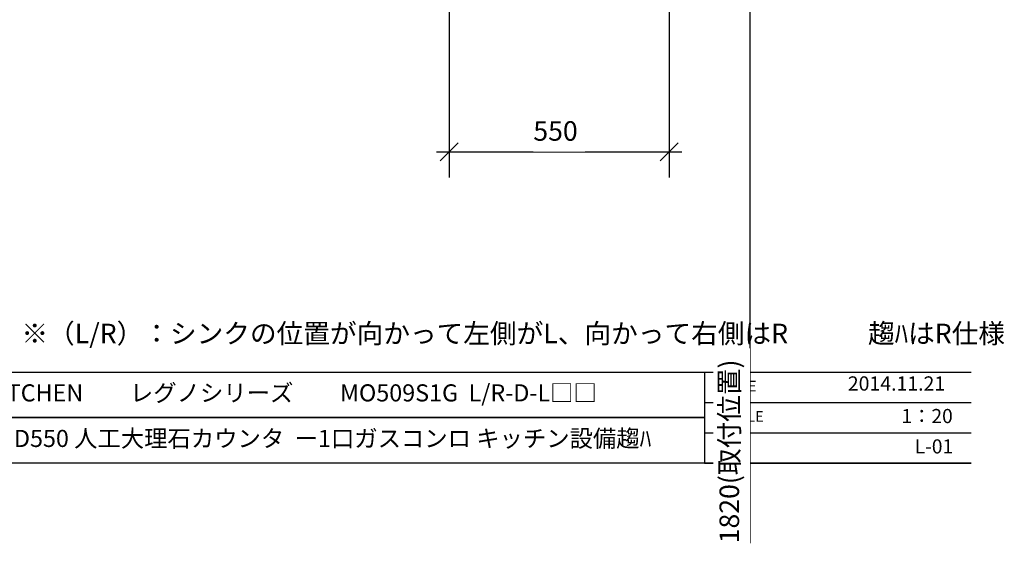
# Model space of a CAD drawing. Units: millimetres. Extents: x 55913 to 64010, y -1580 to 4142.
# Drawn here: x 61334 to 63796, y -1580 to -270 of the extents above; entities that cross this region are included whole.
import ezdxf

# ---------------------------------------------------------------- set-up
doc = ezdxf.new("R2010")
doc.units = ezdxf.units.MM
doc.header["$LTSCALE"] = 25.4
doc.header["$PDMODE"] = 1
doc.header["$PDSIZE"] = -2
doc.layers.get('0').update_dxf_attribs({"lineweight": 15})
doc.layers.get('DEFPOINTS').update_dxf_attribs({"color": 254, "lineweight": 15})
doc.layers.add('一般', color=7, linetype='Continuous', lineweight=5)
doc.styles.add('Osaka', font='txt', dxfattribs={"bigfont": 'Osaka'})
doc.dimstyles.new('Arch', dxfattribs={"dimtxt": 48.868217, "dimasz": 44.896484, "dimexe": 63.5, "dimexo": 31.75, "dimgap": 1.5875, "dimtad": 1, "dimdec": 1, "dimzin": 11, "dimdsep": 46, "dimtxsty": 'Osaka', "dimblk": 'VW_SLASH', "dimcen": 0, "dimdle": 1.5875, "dimazin": 0, "dimtfac": 1, "dimtdec": 1, "dimtix": 1, "dimtmove": 0, "dimatfit": 0, "dimldrblk": 'VW_FILLEDARROW', "dimfxl": 1, "dimfrac": 2, "dimtolj": 1, "dimtzin": 11, "dimarcsym": 0})

# ---------------------------------------------------------------- blocks, each defined once
blk = doc.blocks.new('グループ')
at = {"layer": '一般', "color": 7, "linetype": 'Continuous', "lineweight": 30}
for p, q in [((-4291.2, -2434), (3508.8, -2434)), ((3508.8, -2662), (-4291.2, -2662))]:
    blk.add_line(p, q, dxfattribs=at)
blk = doc.blocks.new('グループ-1')
at = {"layer": '一般', "color": 7, "linetype": 'Continuous', "lineweight": 25, "flags": 128}
for points in [[(842.1, -2434), (2842.1, -2434), (2842.1, -2548), (842.1, -2548)], [(842.1, -2548), (2842.1, -2548), (2842.1, -2662), (842.1, -2662)]]:
    blk.add_lwpolyline(points, close=True, dxfattribs=at)
blk = doc.blocks.new('グループ-3')
at = {"layer": '一般', "color": 7, "linetype": 'Continuous', "lineweight": 25}
for p, q in [((2842.1, -2434), (3508.8, -2434)), ((2842.1, -2510), (3508.8, -2510)), ((2842.1, -2586), (3508.8, -2586)), ((2842.1, -2662), (3508.8, -2662))]:
    blk.add_line(p, q, dxfattribs=at)
blk = doc.blocks.new('*D41')
at = {"layer": 'DEFPOINTS', "color": 0, "lineweight": 0}
for p in [(62408.1, -201.3), (62958.1, -201.3), (62408.1, -601.3)]:
    blk.add_point(p, dxfattribs=at)
at = {"layer": '一般', "color": 0, "linetype": 'Continuous', "lineweight": -2}
for p, q in [((62408.1, -233), (62408.1, -664.8)), ((62958.1, -233), (62958.1, -664.8)), ((62376.3, -601.3), (62408.1, -601.3)), ((62408.1, -601.3), (62958.1, -601.3)), ((62958.1, -601.3), (62989.8, -601.3))]:
    blk.add_line(p, q, dxfattribs=at)
at = {"layer": '一般', "color": 0, "linetype": 'Continuous', "lineweight": 20}
for p, q in [((62430.5, -578.8), (62385.6, -623.7)), ((62935.6, -623.7), (62980.5, -578.8))]:
    blk.add_line(p, q, dxfattribs=at)
at = {"color": 0, "linetype": 'Continuous', "lineweight": -2}
blk.add_wipeout([(62618.5, -600.3), (62747.7, -600.3), (62747.7, -508.7), (62618.5, -508.7)], dxfattribs=at).dxf.layer = '一般'
at = {"layer": '一般', "color": 0, "insert": (62618.5, -524.3), "char_height": 48.87, "attachment_point": 1, "line_spacing_factor": 1.128735, "style": 'Osaka'}
blk.add_mtext('550', dxfattribs=at)
blk = doc.blocks.new('VW_FILLEDARROW')
at = {"color": 0, "lineweight": -2}
blk.add_solid([(0, 0), (-0.07, -0.019), (-0.07, 0.019)], dxfattribs=at)
blk = doc.blocks.new('VW_SLASH')
at = {"color": 0, "linetype": 'ByBlock', "lineweight": -2}
blk.add_line((0, 0), (-1, 0), dxfattribs=at)
at = {"color": 0, "linetype": 'ByBlock', "lineweight": 20}
blk.add_line((-0.025, -0.025), (0.025, 0.025), dxfattribs=at)
blk = doc.blocks.new('*D43')
at = {"layer": 'DEFPOINTS', "color": 0, "lineweight": 0}
for p in [(62998.1, 1618.7), (63160, 1618.7), (62958.1, -201.3)]:
    blk.add_point(p, dxfattribs=at)
at = {"layer": '一般', "color": 0, "linetype": 'Continuous', "lineweight": -2}
for p, q in [((63160, 1650.5), (63160, 1618.7)), ((63029.8, 1618.7), (63223.5, 1618.7)), ((63160, 1618.7), (63160, -201.3)), ((62989.8, -201.3), (63223.5, -201.3)), ((63160, -201.3), (63160, -233)), ((63160, -201.3), (63160, -1580.3))]:
    blk.add_line(p, q, dxfattribs=at)
at = {"layer": '一般', "color": 0, "linetype": 'Continuous', "lineweight": 20}
for p, q in [((63182.5, 1596.3), (63137.5, 1641.2)), ((63137.5, -178.8), (63182.5, -223.7))]:
    blk.add_line(p, q, dxfattribs=at)
at = {"color": 0, "linetype": 'Continuous', "lineweight": -2}
blk.add_wipeout([(63160, -1580.3), (63160, -1092.7), (63068.4, -1092.7), (63068.4, -1580.3)], dxfattribs=at).dxf.layer = '一般'
at = {"layer": '一般', "color": 0, "insert": (63084, -1580.3), "char_height": 48.87, "attachment_point": 1, "rotation": 90, "line_spacing_factor": 1.128735, "style": 'Osaka'}
blk.add_mtext('1820(取付位置)', dxfattribs=at)

msp = doc.modelspace()

# ---------------------------------------------------------------- block references
at = {"layer": '一般', "color": 7}
for name in ['グループ', 'グループ-1', 'グループ-3']:
    msp.add_blockref(name, (60204.55, 1282.02), dxfattribs=at)

# ---------------------------------------------------------------- texts
at = {"layer": '一般', "color": 7, "attachment_point": 1, "style": 'Osaka'}
for s, insert, char_height, line_spacing_factor in [('※（L/R）：シンクの位置が向かって左側がL、向かって右側はR\u3000\u3000\u3000趨ﾊはR仕様', (61338.77, -1030.91), 48.8682, 0.785923), ('MIO  KITCHEN\u3000\u3000レグノシリーズ\u3000\u3000MO509S1G  L/R-D-L□□', (61113.33, -1182.59), 42.7769, 1.133268), ('DATE', (63086.05, -1173.57), 26.736, 1.133268), ('2014.11.21', (63404.79, -1162.66), 35.708, 0.785923), ('SCALE', (63086.05, -1249.57), 26.736, 1.133268), ('1：20', (63538.75, -1244.27), 35.316, 1.133268), ('W900・D550 人工大理石カウンタ  ー1口ガスコンロ キッチン設備趨ﾊ', (61113.33, -1296.59), 42.7769, 1.133268), ('NO', (63086.05, -1325.57), 26.736, 1.133268), ('L-01', (63571.84, -1320.27), 35.316, 1.133268)]:
    msp.add_mtext(s, dxfattribs=dict(at, insert=insert, char_height=char_height, line_spacing_factor=line_spacing_factor))

# ---------------------------------------------------------------- dimensions: what is measured, and where the dimension line sits
at = {"layer": '一般', "color": 7, "linetype": 'Continuous', "lineweight": 15}
dim = msp.add_linear_dim(base=(62408.1, -601.29), p1=(62958.1, -201.29), p2=(62408.1, -201.29), dimstyle='Arch', override={"dimgap": 1, "dimpost": '<>', "dimtxsty": 'Osaka', "dimtmove": 2}, dxfattribs=at)
dim.commit()
dim.dimension.update_dxf_attribs({"geometry": '*D41', "text_midpoint": (62683.1, -601.29)})

# ---------------------------------------------------------------- next in the draw order: dimensions: what is measured, and where the dimension line sits
dim = msp.add_linear_dim(base=(63160, 1618.71), p1=(62958.1, -201.29), p2=(62998.1, 1618.71), angle=90, dimstyle='Arch', override={"dimgap": 1.01548e-10, "dimpost": '<>(取付位置)', "dimtxsty": 'Osaka', "dimtix": 0, "dimtmove": 2}, dxfattribs=at)
dim.commit()
dim.dimension.update_dxf_attribs({"geometry": '*D43', "text_midpoint": (63160, -1092.7), "dimtype": 128})

doc.saveas('drawing.dxf')
